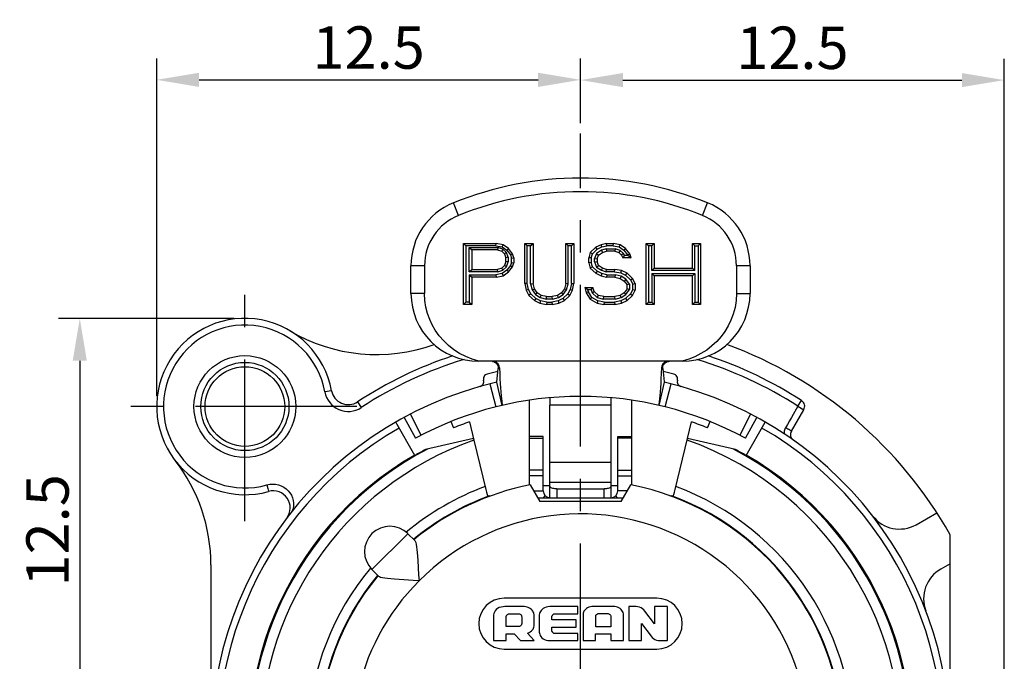
# Model space of a CAD drawing. Extents: x 495 to 27419, y -1901 to -2.
# Drawn here: x 27009 to 27067, y -1679 to -1641 of the extents above; entities that cross this region are included whole.
import ezdxf

# ---------------------------------------------------------------- set-up
doc = ezdxf.new("R2010")
doc.units = 0
doc.header["$LTSCALE"] = 0.3
doc.linetypes.add('CENTER', pattern=[50.8, 31.75, -6.35, 6.35, -6.35])
doc.layers.get('0').update_dxf_attribs({"linetype": 'CONTINUOUS', "lineweight": 25})
doc.layers.get('DEFPOINTS').update_dxf_attribs({"linetype": 'CONTINUOUS', "lineweight": 25})
doc.layers.add('_24_IMPORT', color=7, linetype='CONTINUOUS')
doc.layers.add('DEFAULT_1', color=7, linetype='CENTER')
doc.layers.add('尺寸线', color=1, linetype='CONTINUOUS', lineweight=18)
doc.styles.get("Standard").update_dxf_attribs({"font": 'swisscl.ttf'})
doc.dimstyles.get("Standard").update_dxf_attribs({"dimtxt": 2.5, "dimasz": 2.5, "dimexe": 1.25, "dimexo": 0.625, "dimtad": 1, "dimdec": 1, "dimlfac": 0.5, "dimdsep": 46, "dimlunit": 6, "dimtxsty": 'STANDARD', "dimcen": 2.5, "dimadec": 0, "dimazin": 0, "dimtm": 0.1, "dimtfac": 0.5, "dimtdec": 1, "dimtmove": 0, "dimatfit": 3, "dimfxl": 1, "dimtolj": 1, "dimarcsym": 0})

# ---------------------------------------------------------------- blocks, each defined once
blk = doc.blocks.new('*D1904')
at = {"layer": 'DEFPOINTS', "color": 0, "lineweight": -2, "transparency": 16777216}
for p in [(27021.926, -1658.695), (27012.19, -1683.695), (27015.386, -1683.695)]:
    blk.add_point(p, dxfattribs=at)
at = {"layer": '尺寸线', "color": 0, "linetype": 'ByBlock', "lineweight": -2, "transparency": 16777216}
for p, q in [((27021.301, -1658.695), (27010.94, -1658.695)), ((27012.19, -1661.195), (27012.19, -1681.195)), ((27014.761, -1683.695), (27010.94, -1683.695))]:
    blk.add_line(p, q, dxfattribs=at)
at = {"layer": '尺寸线', "color": 0, "lineweight": -2, "transparency": 16777216}
for points in [[(27011.773, -1661.195), (27012.606, -1661.195), (27012.19, -1658.695)], [(27011.773, -1681.195), (27012.606, -1681.195), (27012.19, -1683.695)]]:
    blk.add_solid(points, dxfattribs=at)
at = {"layer": '尺寸线', "color": 0, "lineweight": -2, "transparency": 16777216, "insert": (27010.284, -1671.195), "char_height": 2.5, "attachment_point": 5, "rotation": 90}
blk.add_mtext('\\A1;12.5', dxfattribs=at)
blk = doc.blocks.new('*D1906')
at = {"layer": 'DEFPOINTS', "color": 0, "lineweight": -2, "transparency": 16777216}
for p in [(27041.726, -1644.632), (27041.726, -1647.806), (27016.726, -1663.895)]:
    blk.add_point(p, dxfattribs=at)
at = {"layer": '尺寸线', "color": 0, "linetype": 'ByBlock', "lineweight": -2, "transparency": 16777216}
for p, q in [((27016.726, -1663.27), (27016.726, -1643.382)), ((27041.726, -1647.181), (27041.726, -1643.382)), ((27019.226, -1644.632), (27039.226, -1644.632))]:
    blk.add_line(p, q, dxfattribs=at)
at = {"layer": '尺寸线', "color": 0, "lineweight": -2, "transparency": 16777216}
for points in [[(27019.226, -1644.215), (27019.226, -1645.049), (27016.726, -1644.632)], [(27039.226, -1644.215), (27039.226, -1645.049), (27041.726, -1644.632)]]:
    blk.add_solid(points, dxfattribs=at)
at = {"layer": '尺寸线', "color": 0, "lineweight": -2, "transparency": 16777216, "insert": (27029.226, -1642.727), "char_height": 2.5, "attachment_point": 5}
blk.add_mtext('\\A1;12.5', dxfattribs=at)
blk = doc.blocks.new('*D1907')
at = {"layer": 'DEFPOINTS', "color": 0, "lineweight": -2, "transparency": 16777216}
for p in [(27066.726, -1644.647), (27041.726, -1647.806), (27066.726, -1703.495)]:
    blk.add_point(p, dxfattribs=at)
at = {"layer": '尺寸线', "color": 0, "linetype": 'ByBlock', "lineweight": -2, "transparency": 16777216}
for p, q in [((27041.726, -1647.181), (27041.726, -1643.397)), ((27066.726, -1702.87), (27066.726, -1643.397)), ((27044.226, -1644.647), (27064.226, -1644.647))]:
    blk.add_line(p, q, dxfattribs=at)
at = {"layer": '尺寸线', "color": 0, "lineweight": -2, "transparency": 16777216}
for points in [[(27044.226, -1644.23), (27044.226, -1645.063), (27041.726, -1644.647)], [(27064.226, -1644.23), (27064.226, -1645.063), (27066.726, -1644.647)]]:
    blk.add_solid(points, dxfattribs=at)
at = {"layer": '尺寸线', "color": 0, "lineweight": -2, "transparency": 16777216, "insert": (27054.226, -1642.741), "char_height": 2.5, "attachment_point": 5}
blk.add_mtext('\\A1;12.5', dxfattribs=at)

msp = doc.modelspace()

# ---------------------------------------------------------------- linework, layer by layer
at = {"color": 7}
for p, q in [((27034.826, -1657.875), (27034.826, -1654.275)), ((27034.966, -1654.415), (27034.826, -1654.275)), ((27034.826, -1654.275), (27036.755, -1654.275)), ((27034.966, -1654.415), (27034.966, -1657.735)), ((27036.741, -1654.415), (27034.966, -1654.415)), ((27035.168, -1655.947), (27035.168, -1654.518)), ((27035.168, -1654.518), (27035.308, -1654.658)), ((27035.168, -1654.518), (27036.857, -1654.518)), ((27035.308, -1654.658), (27035.308, -1655.807)), ((27036.835, -1654.658), (27035.308, -1654.658)), ((27036.741, -1654.415), (27036.755, -1654.275)), ((27036.741, -1654.415), (27037.1, -1654.483)), ((27037.156, -1654.352), (27036.755, -1654.275)), ((27036.857, -1654.518), (27036.835, -1654.658)), ((27036.835, -1654.658), (27037.076, -1654.735)), ((27037.149, -1654.611), (27036.857, -1654.518)), ((27037.149, -1654.611), (27037.076, -1654.735)), ((27037.076, -1654.735), (27037.237, -1654.888)), ((27037.1, -1654.483), (27037.156, -1654.352)), ((27037.1, -1654.483), (27037.38, -1654.684)), ((27037.358, -1654.81), (27037.149, -1654.611)), ((27037.478, -1654.581), (27037.156, -1654.352)), ((27037.38, -1654.684), (27037.478, -1654.581)), ((27037.38, -1654.684), (27037.594, -1654.956)), ((27037.719, -1654.888), (27037.478, -1654.581)), ((27038.442, -1656.649), (27038.442, -1654.275)), ((27038.582, -1654.415), (27038.442, -1654.275)), ((27038.442, -1654.275), (27038.924, -1654.275)), ((27038.582, -1656.635), (27038.582, -1654.415)), ((27038.784, -1654.415), (27038.582, -1654.415)), ((27038.784, -1654.415), (27038.924, -1654.275)), ((27038.784, -1656.668), (27038.784, -1654.415)), ((27038.924, -1654.275), (27038.924, -1656.649)), ((27040.853, -1656.649), (27040.853, -1654.275)), ((27040.993, -1654.415), (27040.853, -1654.275)), ((27040.853, -1654.275), (27041.335, -1654.275)), ((27040.993, -1656.668), (27040.993, -1654.415)), ((27041.195, -1654.415), (27040.993, -1654.415)), ((27041.195, -1654.415), (27041.335, -1654.275)), ((27041.195, -1656.635), (27041.195, -1654.415)), ((27041.335, -1654.275), (27041.335, -1656.649)), ((27042.621, -1654.505), (27042.3, -1654.811)), ((27042.425, -1654.885), (27042.702, -1654.622)), ((27042.943, -1654.352), (27042.621, -1654.505)), ((27042.702, -1654.622), (27042.621, -1654.505)), ((27042.963, -1654.683), (27042.666, -1654.872)), ((27042.702, -1654.622), (27042.989, -1654.484)), ((27043.264, -1654.275), (27042.943, -1654.352)), ((27042.989, -1654.484), (27042.943, -1654.352)), ((27043.242, -1654.595), (27042.963, -1654.683)), ((27042.963, -1654.683), (27043.023, -1654.811)), ((27042.989, -1654.484), (27043.281, -1654.415)), ((27043.023, -1654.811), (27043.264, -1654.735)), ((27043.242, -1654.595), (27043.264, -1654.735)), ((27043.242, -1654.595), (27043.768, -1654.595)), ((27043.281, -1654.415), (27043.264, -1654.275)), ((27043.264, -1654.275), (27043.666, -1654.275)), ((27043.746, -1654.735), (27043.264, -1654.735)), ((27043.653, -1654.415), (27043.281, -1654.415)), ((27043.653, -1654.415), (27043.666, -1654.275)), ((27043.653, -1654.415), (27044.011, -1654.483)), ((27044.068, -1654.352), (27043.666, -1654.275)), ((27043.768, -1654.595), (27043.746, -1654.735)), ((27043.746, -1654.735), (27043.987, -1654.811)), ((27044.061, -1654.688), (27043.768, -1654.595)), ((27044.061, -1654.688), (27043.987, -1654.811)), ((27044.011, -1654.483), (27044.068, -1654.352)), ((27044.011, -1654.483), (27044.291, -1654.684)), ((27044.261, -1654.879), (27044.061, -1654.688)), ((27044.389, -1654.581), (27044.068, -1654.352)), ((27044.291, -1654.684), (27044.389, -1654.581)), ((27044.291, -1654.684), (27044.506, -1654.956)), ((27044.63, -1654.888), (27044.389, -1654.581)), ((27045.595, -1657.875), (27045.595, -1654.275)), ((27045.735, -1654.415), (27045.595, -1654.275)), ((27045.595, -1654.275), (27046.077, -1654.275)), ((27045.735, -1654.415), (27045.735, -1657.735)), ((27045.937, -1654.415), (27045.735, -1654.415)), ((27045.937, -1654.415), (27046.077, -1654.275)), ((27045.937, -1655.87), (27045.937, -1654.415)), ((27046.077, -1654.275), (27046.077, -1655.73)), ((27048.327, -1655.73), (27048.327, -1654.275)), ((27048.467, -1654.415), (27048.327, -1654.275)), ((27048.327, -1654.275), (27048.809, -1654.275)), ((27048.467, -1655.87), (27048.467, -1654.415)), ((27048.467, -1654.415), (27048.669, -1654.415)), ((27048.669, -1654.415), (27048.809, -1654.275)), ((27048.669, -1654.415), (27048.669, -1657.735)), ((27048.809, -1654.275), (27048.809, -1657.875)), ((27037.358, -1654.81), (27037.237, -1654.888)), ((27037.237, -1654.888), (27037.317, -1655.118)), ((27037.457, -1655.094), (27037.317, -1655.118)), ((27037.317, -1655.347), (27037.317, -1655.118)), ((27037.457, -1655.094), (27037.358, -1654.81)), ((27037.457, -1655.094), (27037.457, -1655.371)), ((27037.594, -1654.956), (27037.719, -1654.888)), ((27037.594, -1654.956), (27037.659, -1655.141)), ((27037.659, -1655.141), (27037.799, -1655.118)), ((27037.659, -1655.4), (27037.659, -1655.141)), ((27037.799, -1655.118), (27037.719, -1654.888)), ((27037.799, -1655.118), (27037.799, -1655.424)), ((27042.3, -1654.811), (27042.219, -1655.118)), ((27042.219, -1655.424), (27042.219, -1655.118)), ((27042.359, -1655.136), (27042.219, -1655.118)), ((27042.425, -1654.885), (27042.3, -1654.811)), ((27042.359, -1655.136), (27042.425, -1654.885)), ((27042.359, -1655.136), (27042.359, -1655.406)), ((27042.666, -1654.872), (27042.561, -1655.17)), ((27042.561, -1655.371), (27042.561, -1655.17)), ((27042.561, -1655.17), (27042.702, -1655.194)), ((27042.666, -1654.872), (27042.782, -1654.964)), ((27042.702, -1655.194), (27042.782, -1654.964)), ((27042.702, -1655.194), (27042.702, -1655.347)), ((27042.782, -1654.964), (27043.023, -1654.811)), ((27043.987, -1654.811), (27044.148, -1654.964)), ((27044.261, -1654.879), (27044.148, -1654.964)), ((27044.148, -1654.964), (27044.228, -1655.118)), ((27044.313, -1654.978), (27044.228, -1655.118)), ((27044.711, -1655.118), (27044.228, -1655.118)), ((27044.313, -1654.978), (27044.261, -1654.879)), ((27044.313, -1654.978), (27044.513, -1654.978)), ((27044.506, -1654.956), (27044.63, -1654.888)), ((27044.513, -1654.978), (27044.506, -1654.956)), ((27044.513, -1654.978), (27044.711, -1655.118)), ((27044.711, -1655.118), (27044.63, -1654.888)), ((27035.168, -1655.947), (27035.308, -1655.807)), ((27035.308, -1655.807), (27036.835, -1655.807)), ((27037.076, -1655.73), (27036.835, -1655.807)), ((27036.857, -1655.947), (27036.835, -1655.807)), ((27036.857, -1655.947), (27037.149, -1655.854)), ((27037.237, -1655.577), (27037.076, -1655.73)), ((27037.149, -1655.854), (27037.076, -1655.73)), ((27037.38, -1655.858), (27037.1, -1656.058)), ((27037.149, -1655.854), (27037.358, -1655.655)), ((27037.317, -1655.347), (27037.237, -1655.577)), ((27037.358, -1655.655), (27037.237, -1655.577)), ((27037.457, -1655.371), (27037.317, -1655.347)), ((27037.358, -1655.655), (27037.457, -1655.371)), ((27037.594, -1655.585), (27037.38, -1655.858)), ((27037.38, -1655.858), (27037.478, -1655.96)), ((27037.478, -1655.96), (27037.719, -1655.654)), ((27037.659, -1655.4), (27037.594, -1655.585)), ((27037.594, -1655.585), (27037.719, -1655.654)), ((27037.659, -1655.4), (27037.799, -1655.424)), ((27037.719, -1655.654), (27037.799, -1655.424)), ((27042.359, -1655.406), (27042.219, -1655.424)), ((27042.219, -1655.424), (27042.3, -1655.73)), ((27042.425, -1655.656), (27042.3, -1655.73)), ((27042.3, -1655.73), (27042.621, -1656.037)), ((27042.425, -1655.656), (27042.359, -1655.406)), ((27042.702, -1655.92), (27042.425, -1655.656)), ((27042.561, -1655.371), (27042.702, -1655.347)), ((27042.561, -1655.371), (27042.666, -1655.669)), ((27042.666, -1655.669), (27042.782, -1655.577)), ((27042.666, -1655.669), (27042.963, -1655.858)), ((27042.782, -1655.577), (27042.702, -1655.347)), ((27043.023, -1655.73), (27042.782, -1655.577)), ((27042.963, -1655.858), (27043.023, -1655.73)), ((27042.963, -1655.858), (27043.242, -1655.947)), ((27043.264, -1655.807), (27043.023, -1655.73)), ((27043.242, -1655.947), (27043.264, -1655.807)), ((27043.264, -1655.807), (27043.746, -1655.807)), ((27043.733, -1655.947), (27043.746, -1655.807)), ((27044.148, -1655.884), (27043.746, -1655.807)), ((27044.104, -1656.018), (27044.148, -1655.884)), ((27044.47, -1656.037), (27044.148, -1655.884)), ((27045.937, -1655.87), (27046.077, -1655.73)), ((27048.467, -1655.87), (27045.937, -1655.87)), ((27046.077, -1655.73), (27048.327, -1655.73)), ((27048.467, -1655.87), (27048.327, -1655.73)), ((27036.857, -1655.947), (27035.168, -1655.947)), ((27035.168, -1656.126), (27035.168, -1657.735)), ((27035.168, -1656.126), (27035.308, -1656.267)), ((27035.168, -1656.126), (27036.741, -1656.126)), ((27035.308, -1656.267), (27035.308, -1657.875)), ((27036.755, -1656.267), (27035.308, -1656.267)), ((27037.1, -1656.058), (27036.741, -1656.126)), ((27036.741, -1656.126), (27036.755, -1656.267)), ((27036.755, -1656.267), (27037.156, -1656.19)), ((27037.1, -1656.058), (27037.156, -1656.19)), ((27037.156, -1656.19), (27037.478, -1655.96)), ((27042.702, -1655.92), (27042.621, -1656.037)), ((27042.621, -1656.037), (27042.943, -1656.19)), ((27042.989, -1656.057), (27042.702, -1655.92)), ((27042.989, -1656.057), (27042.943, -1656.19)), ((27042.943, -1656.19), (27043.264, -1656.267)), ((27043.281, -1656.126), (27042.989, -1656.057)), ((27043.733, -1655.947), (27043.242, -1655.947)), ((27043.281, -1656.126), (27043.264, -1656.267)), ((27043.746, -1656.267), (27043.264, -1656.267)), ((27043.281, -1656.126), (27043.763, -1656.126)), ((27043.733, -1655.947), (27044.104, -1656.018)), ((27043.763, -1656.126), (27043.746, -1656.267)), ((27043.746, -1656.267), (27044.068, -1656.343)), ((27044.123, -1656.212), (27043.763, -1656.126)), ((27044.123, -1656.212), (27044.068, -1656.343)), ((27044.068, -1656.343), (27044.309, -1656.496)), ((27044.104, -1656.018), (27044.389, -1656.154)), ((27044.408, -1656.393), (27044.123, -1656.212)), ((27044.408, -1656.393), (27044.309, -1656.496)), ((27044.389, -1656.154), (27044.47, -1656.037)), ((27044.389, -1656.154), (27044.678, -1656.429)), ((27044.61, -1656.682), (27044.408, -1656.393)), ((27044.791, -1656.343), (27044.47, -1656.037)), ((27044.678, -1656.429), (27044.791, -1656.343)), ((27044.678, -1656.429), (27044.812, -1656.684)), ((27044.952, -1656.649), (27044.791, -1656.343)), ((27045.937, -1656.05), (27045.937, -1657.735)), ((27045.937, -1656.05), (27046.077, -1656.19)), ((27045.937, -1656.05), (27048.467, -1656.05)), ((27046.077, -1656.19), (27046.077, -1657.875)), ((27048.327, -1656.19), (27046.077, -1656.19)), ((27048.467, -1656.05), (27048.327, -1656.19)), ((27048.327, -1657.875), (27048.327, -1656.19)), ((27048.467, -1656.05), (27048.467, -1657.735)), ((27038.582, -1656.635), (27038.442, -1656.649)), ((27038.442, -1656.649), (27038.523, -1657.032)), ((27038.656, -1656.985), (27038.523, -1657.032)), ((27038.523, -1657.032), (27038.683, -1657.339)), ((27038.656, -1656.985), (27038.582, -1656.635)), ((27038.797, -1657.253), (27038.656, -1656.985)), ((27038.784, -1656.668), (27038.924, -1656.649)), ((27038.784, -1656.668), (27038.876, -1657.016)), ((27038.876, -1657.016), (27039.005, -1656.956)), ((27038.876, -1657.016), (27039.067, -1657.289)), ((27039.005, -1656.956), (27038.924, -1656.649)), ((27039.166, -1657.186), (27039.005, -1656.956)), ((27040.773, -1656.956), (27040.612, -1657.186)), ((27040.711, -1657.289), (27040.902, -1657.016)), ((27040.853, -1656.649), (27040.773, -1656.956)), ((27040.902, -1657.016), (27040.773, -1656.956)), ((27040.993, -1656.668), (27040.853, -1656.649)), ((27040.902, -1657.016), (27040.993, -1656.668)), ((27041.122, -1656.985), (27040.981, -1657.253)), ((27041.094, -1657.339), (27041.255, -1657.032)), ((27041.195, -1656.635), (27041.122, -1656.985)), ((27041.122, -1656.985), (27041.255, -1657.032)), ((27041.195, -1656.635), (27041.335, -1656.649)), ((27041.255, -1657.032), (27041.335, -1656.649)), ((27041.978, -1656.879), (27042.059, -1657.186)), ((27042.16, -1657.019), (27041.978, -1656.879)), ((27041.978, -1656.879), (27042.46, -1656.879)), ((27042.189, -1657.129), (27042.16, -1657.019)), ((27042.361, -1657.019), (27042.16, -1657.019)), ((27042.361, -1657.019), (27042.46, -1656.879)), ((27042.361, -1657.019), (27042.42, -1657.187)), ((27042.541, -1657.109), (27042.46, -1656.879)), ((27044.309, -1656.496), (27044.47, -1656.726)), ((27044.47, -1656.956), (27044.309, -1657.186)), ((27044.408, -1657.289), (27044.61, -1657)), ((27044.61, -1656.682), (27044.47, -1656.726)), ((27044.47, -1656.956), (27044.47, -1656.726)), ((27044.61, -1657), (27044.47, -1656.956)), ((27044.61, -1656.682), (27044.61, -1657)), ((27044.812, -1656.998), (27044.678, -1657.253)), ((27044.791, -1657.339), (27044.952, -1657.032)), ((27044.812, -1656.684), (27044.952, -1656.649)), ((27044.812, -1656.998), (27044.812, -1656.684)), ((27044.812, -1656.998), (27044.952, -1657.032)), ((27044.952, -1656.649), (27044.952, -1657.032)), ((27038.797, -1657.253), (27038.683, -1657.339)), ((27038.683, -1657.339), (27039.005, -1657.645)), ((27039.085, -1657.528), (27038.797, -1657.253)), ((27039.085, -1657.528), (27039.005, -1657.645)), ((27039.005, -1657.645), (27039.326, -1657.798)), ((27039.067, -1657.289), (27039.166, -1657.186)), ((27039.067, -1657.289), (27039.351, -1657.47)), ((27039.37, -1657.664), (27039.085, -1657.528)), ((27039.407, -1657.339), (27039.166, -1657.186)), ((27039.351, -1657.47), (27039.407, -1657.339)), ((27039.351, -1657.47), (27039.712, -1657.555)), ((27039.728, -1657.415), (27039.407, -1657.339)), ((27039.712, -1657.555), (27039.728, -1657.415)), ((27040.066, -1657.555), (27039.712, -1657.555)), ((27039.728, -1657.415), (27040.05, -1657.415)), ((27040.371, -1657.339), (27040.05, -1657.415)), ((27040.066, -1657.555), (27040.05, -1657.415)), ((27040.066, -1657.555), (27040.426, -1657.47)), ((27040.612, -1657.186), (27040.371, -1657.339)), ((27040.426, -1657.47), (27040.371, -1657.339)), ((27040.692, -1657.528), (27040.407, -1657.664)), ((27040.426, -1657.47), (27040.711, -1657.289)), ((27040.451, -1657.798), (27040.773, -1657.645)), ((27040.711, -1657.289), (27040.612, -1657.186)), ((27040.981, -1657.253), (27040.692, -1657.528)), ((27040.692, -1657.528), (27040.773, -1657.645)), ((27040.773, -1657.645), (27041.094, -1657.339)), ((27040.981, -1657.253), (27041.094, -1657.339)), ((27042.189, -1657.129), (27042.059, -1657.186)), ((27042.059, -1657.186), (27042.3, -1657.569)), ((27042.4, -1657.464), (27042.189, -1657.129)), ((27042.4, -1657.464), (27042.3, -1657.569)), ((27042.3, -1657.569), (27042.702, -1657.798)), ((27042.751, -1657.665), (27042.4, -1657.464)), ((27042.42, -1657.187), (27042.541, -1657.109)), ((27042.42, -1657.187), (27042.713, -1657.466)), ((27042.782, -1657.339), (27042.541, -1657.109)), ((27042.713, -1657.466), (27042.782, -1657.339)), ((27042.713, -1657.466), (27043.087, -1657.555)), ((27043.103, -1657.415), (27042.782, -1657.339)), ((27043.087, -1657.555), (27043.103, -1657.415)), ((27043.763, -1657.555), (27043.087, -1657.555)), ((27043.103, -1657.415), (27043.746, -1657.415)), ((27044.068, -1657.339), (27043.746, -1657.415)), ((27043.763, -1657.555), (27043.746, -1657.415)), ((27043.763, -1657.555), (27044.123, -1657.47)), ((27044.309, -1657.186), (27044.068, -1657.339)), ((27044.123, -1657.47), (27044.068, -1657.339)), ((27044.389, -1657.528), (27044.104, -1657.664)), ((27044.123, -1657.47), (27044.408, -1657.289)), ((27044.148, -1657.798), (27044.47, -1657.645)), ((27044.408, -1657.289), (27044.309, -1657.186)), ((27044.678, -1657.253), (27044.389, -1657.528)), ((27044.389, -1657.528), (27044.47, -1657.645)), ((27044.47, -1657.645), (27044.791, -1657.339)), ((27044.678, -1657.253), (27044.791, -1657.339)), ((27034.966, -1657.735), (27034.826, -1657.875)), ((27035.308, -1657.875), (27034.826, -1657.875)), ((27035.168, -1657.735), (27034.966, -1657.735)), ((27035.168, -1657.735), (27035.308, -1657.875)), ((27039.37, -1657.664), (27039.326, -1657.798)), ((27039.326, -1657.798), (27039.728, -1657.875)), ((27039.741, -1657.735), (27039.37, -1657.664)), ((27039.741, -1657.735), (27039.728, -1657.875)), ((27040.05, -1657.875), (27039.728, -1657.875)), ((27039.741, -1657.735), (27040.036, -1657.735)), ((27040.407, -1657.664), (27040.036, -1657.735)), ((27040.036, -1657.735), (27040.05, -1657.875)), ((27040.05, -1657.875), (27040.451, -1657.798)), ((27040.407, -1657.664), (27040.451, -1657.798)), ((27042.751, -1657.665), (27042.702, -1657.798)), ((27042.702, -1657.798), (27043.103, -1657.875)), ((27043.117, -1657.735), (27042.751, -1657.665)), ((27043.117, -1657.735), (27043.103, -1657.875)), ((27043.746, -1657.875), (27043.103, -1657.875)), ((27043.117, -1657.735), (27043.733, -1657.735)), ((27044.104, -1657.664), (27043.733, -1657.735)), ((27043.733, -1657.735), (27043.746, -1657.875)), ((27043.746, -1657.875), (27044.148, -1657.798)), ((27044.104, -1657.664), (27044.148, -1657.798)), ((27045.735, -1657.735), (27045.595, -1657.875)), ((27046.077, -1657.875), (27045.595, -1657.875)), ((27045.735, -1657.735), (27045.937, -1657.735)), ((27045.937, -1657.735), (27046.077, -1657.875)), ((27048.467, -1657.735), (27048.327, -1657.875)), ((27048.809, -1657.875), (27048.327, -1657.875)), ((27048.467, -1657.735), (27048.669, -1657.735)), ((27048.669, -1657.735), (27048.809, -1657.875)), ((27035.17, -1664.8), (27035.433, -1665.874)), ((27035.408, -1665.771), (27032.585, -1666.435)), ((27046.226, -1675.195), (27037.226, -1675.195)), ((27036.603, -1676.17), (27036.601, -1677.698)), ((27037.266, -1675.692), (27037.172, -1675.701)), ((27038.406, -1675.692), (27037.266, -1675.692)), ((27037.551, -1676.116), (27038.039, -1676.116)), ((27038.983, -1676.835), (27038.983, -1676.158)), ((27039.294, -1676.17), (27039.293, -1677.19)), ((27041.566, -1675.695), (27039.909, -1675.695)), ((27040.198, -1676.113), (27041.566, -1676.113)), ((27041.566, -1676.113), (27041.566, -1675.695)), ((27041.876, -1676.143), (27041.876, -1677.698)), ((27043.744, -1675.695), (27042.393, -1675.695)), ((27042.628, -1676.883), (27042.628, -1676.237)), ((27042.818, -1676.095), (27043.299, -1676.095)), ((27044.261, -1677.698), (27044.261, -1676.173)), ((27044.571, -1675.695), (27044.571, -1677.698)), ((27045.017, -1675.695), (27044.571, -1675.695)), ((27046.099, -1676.716), (27045.523, -1675.958)), ((27046.099, -1675.695), (27046.099, -1676.716)), ((27046.851, -1675.695), (27046.099, -1675.695)), ((27046.851, -1677.698), (27046.851, -1675.695)), ((27037.341, -1676.865), (27037.341, -1676.273)), ((27038.258, -1676.291), (27038.258, -1676.706)), ((27040.036, -1676.465), (27040.036, -1676.276)), ((27041.462, -1676.465), (27040.036, -1676.465)), ((27041.462, -1676.898), (27041.462, -1676.465)), ((27043.509, -1676.249), (27043.509, -1676.883)), ((27045.323, -1677.698), (27045.323, -1676.681)), ((27045.323, -1676.681), (27045.899, -1677.435)), ((27038.099, -1676.865), (27037.341, -1676.865)), ((27037.347, -1677.698), (27037.347, -1677.298)), ((27037.347, -1677.298), (27037.822, -1677.298)), ((27037.822, -1677.298), (27038.186, -1677.698)), ((27038.983, -1677.698), (27038.604, -1677.262)), ((27040.036, -1677.112), (27040.036, -1676.898)), ((27040.036, -1676.898), (27041.462, -1676.898)), ((27041.566, -1677.28), (27040.198, -1677.28)), ((27041.566, -1677.698), (27041.566, -1677.28)), ((27042.616, -1677.698), (27042.616, -1677.298)), ((27042.616, -1677.298), (27043.521, -1677.298)), ((27043.509, -1676.883), (27042.628, -1676.883)), ((27043.521, -1677.298), (27043.521, -1677.698)), ((27036.601, -1677.698), (27037.347, -1677.698)), ((27038.186, -1677.698), (27038.983, -1677.698)), ((27039.909, -1677.698), (27041.566, -1677.698)), ((27041.876, -1677.698), (27042.616, -1677.698)), ((27043.521, -1677.698), (27044.261, -1677.698)), ((27044.571, -1677.698), (27045.323, -1677.698)), ((27046.404, -1677.698), (27046.851, -1677.698)), ((27037.226, -1678.195), (27046.226, -1678.195))]:
    msp.add_line(p, q, dxfattribs=at)
for points in [[(27037.172, -1675.701), (27037.046, -1675.719), (27036.935, -1675.753), (27036.838, -1675.804), (27036.756, -1675.866), (27036.692, -1675.938), (27036.645, -1676.015), (27036.615, -1676.092), (27036.603, -1676.17)], [(27037.341, -1676.273), (27037.344, -1676.25), (27037.351, -1676.228), (27037.364, -1676.207), (27037.381, -1676.186), (27037.402, -1676.168), (27037.426, -1676.152), (27037.453, -1676.138), (27037.483, -1676.127), (27037.516, -1676.12), (27037.551, -1676.116)], [(27038.039, -1676.116), (27038.083, -1676.118), (27038.123, -1676.124), (27038.16, -1676.136), (27038.192, -1676.153), (27038.219, -1676.18), (27038.24, -1676.213), (27038.253, -1676.249), (27038.258, -1676.291)], [(27038.983, -1676.158), (27038.978, -1676.109), (27038.965, -1676.058), (27038.943, -1676.007), (27038.912, -1675.957), (27038.874, -1675.908), (27038.829, -1675.862), (27038.776, -1675.819), (27038.716, -1675.78), (27038.648, -1675.745), (27038.572, -1675.717), (27038.492, -1675.7), (27038.406, -1675.692)], [(27039.909, -1675.695), (27039.8, -1675.704), (27039.7, -1675.725), (27039.609, -1675.76), (27039.529, -1675.805), (27039.461, -1675.857), (27039.404, -1675.915), (27039.358, -1675.977), (27039.325, -1676.042), (27039.304, -1676.106), (27039.294, -1676.17)], [(27040.036, -1676.276), (27040.043, -1676.255), (27040.053, -1676.235), (27040.065, -1676.214), (27040.08, -1676.194), (27040.097, -1676.174), (27040.115, -1676.154), (27040.134, -1676.138), (27040.155, -1676.125), (27040.176, -1676.117), (27040.198, -1676.113)], [(27042.393, -1675.695), (27042.306, -1675.705), (27042.224, -1675.728), (27042.146, -1675.765), (27042.076, -1675.811), (27042.017, -1675.861), (27041.969, -1675.915), (27041.929, -1675.971), (27041.9, -1676.029), (27041.883, -1676.086), (27041.876, -1676.143)], [(27042.628, -1676.237), (27042.631, -1676.221), (27042.637, -1676.206), (27042.647, -1676.191), (27042.659, -1676.177), (27042.672, -1676.163), (27042.688, -1676.15), (27042.705, -1676.138), (27042.723, -1676.126), (27042.744, -1676.115), (27042.766, -1676.106), (27042.791, -1676.099), (27042.818, -1676.095)], [(27043.299, -1676.095), (27043.334, -1676.1), (27043.367, -1676.108), (27043.396, -1676.119), (27043.423, -1676.134), (27043.447, -1676.149), (27043.468, -1676.166), (27043.485, -1676.185), (27043.498, -1676.206), (27043.506, -1676.227), (27043.509, -1676.249)], [(27044.261, -1676.173), (27044.255, -1676.111), (27044.239, -1676.049), (27044.211, -1675.985), (27044.172, -1675.922), (27044.122, -1675.861), (27044.061, -1675.806), (27043.99, -1675.759), (27043.911, -1675.724), (27043.83, -1675.703), (27043.744, -1675.695)], [(27045.523, -1675.958), (27045.462, -1675.886), (27045.389, -1675.823), (27045.301, -1675.769), (27045.206, -1675.727), (27045.112, -1675.703), (27045.017, -1675.695)], [(27038.258, -1676.706), (27038.255, -1676.733), (27038.247, -1676.76), (27038.233, -1676.786), (27038.213, -1676.809), (27038.19, -1676.828), (27038.162, -1676.843), (27038.132, -1676.856), (27038.099, -1676.865)], [(27038.604, -1677.262), (27038.69, -1677.224), (27038.765, -1677.181), (27038.83, -1677.13), (27038.883, -1677.074), (27038.926, -1677.016), (27038.957, -1676.955), (27038.976, -1676.895), (27038.983, -1676.835)], [(27039.293, -1677.19), (27039.298, -1677.258), (27039.317, -1677.327), (27039.348, -1677.397), (27039.392, -1677.464), (27039.45, -1677.527), (27039.521, -1677.584), (27039.604, -1677.631), (27039.697, -1677.667), (27039.799, -1677.689), (27039.909, -1677.698)], [(27040.198, -1677.28), (27040.178, -1677.277), (27040.158, -1677.269), (27040.138, -1677.257), (27040.119, -1677.243), (27040.102, -1677.227), (27040.087, -1677.209), (27040.074, -1677.193), (27040.063, -1677.176), (27040.053, -1677.16), (27040.044, -1677.143), (27040.039, -1677.127), (27040.036, -1677.112)], [(27045.899, -1677.435), (27045.959, -1677.507), (27046.032, -1677.57), (27046.12, -1677.624), (27046.215, -1677.666), (27046.309, -1677.69), (27046.404, -1677.698)]]:
    msp.add_lwpolyline(points, dxfattribs=at)
for centre, radius, start, end in [((27041.726, -1670.426), 19.2, 67.97569, 112.02431), ((27041.726, -1683.695), 19.56, 120, 60), ((27041.726, -1683.695), 19.5, 117.54616, 326.0223), ((27041.726, -1683.695), 19.532, 117.90391, 120), ((27037.226, -1676.695), 1.5, 90, 270), ((27046.226, -1676.695), 1.5, 270, 90)]:
    msp.add_arc(centre, radius, start, end, dxfattribs=at)
at = {"color": 9}
for radius, start, end in [(18.9, 109.44888, 327.16601), (13.47, 270, 135)]:
    msp.add_arc((27041.726, -1683.695), radius, start, end, dxfattribs=at)
at = {"layer": '_24_IMPORT', "color": 9}
for p, q in [((27034.526, -1652.627), (27034.226, -1651.886)), ((27048.926, -1652.627), (27049.226, -1651.886)), ((27032.526, -1655.594), (27031.726, -1655.594)), ((27051.726, -1655.594), (27050.926, -1655.594)), ((27032.526, -1657.226), (27031.726, -1657.226)), ((27050.926, -1657.226), (27051.726, -1657.226)), ((27036.381, -1662.56), (27036.728, -1663.917)), ((27046.723, -1663.917), (27047.07, -1662.56)), ((27027.042, -1662.963), (27026.648, -1663.035)), ((27028.573, -1663.62), (27028.793, -1663.955)), ((27043.526, -1663.805), (27039.926, -1663.805)), ((27054.55, -1663.883), (27054.767, -1663.548)), ((27054.55, -1663.883), (27054.896, -1664.083)), ((27032.332, -1665.587), (27031.69, -1664.342)), ((27051.761, -1664.342), (27051.12, -1665.587)), ((27038.726, -1665.766), (27039.526, -1665.766)), ((27044.726, -1665.766), (27043.926, -1665.766)), ((27039.926, -1667.183), (27043.526, -1667.183)), ((27039.526, -1667.643), (27038.726, -1667.643)), ((27039.526, -1667.979), (27038.726, -1667.979)), ((27043.926, -1667.643), (27044.726, -1667.643)), ((27043.926, -1667.979), (27044.726, -1667.979)), ((27023.222, -1668.517), (27023.281, -1668.731)), ((27039.526, -1668.555), (27039.926, -1668.555)), ((27043.526, -1668.373), (27039.926, -1668.373)), ((27043.526, -1668.555), (27043.926, -1668.555)), ((27023.281, -1668.731), (27023.327, -1668.895)), ((27023.327, -1668.895), (27023.33, -1668.902)), ((27038.964, -1668.869), (27039.526, -1668.869)), ((27039.543, -1669.269), (27039.649, -1669.158)), ((27040.326, -1668.747), (27040.326, -1669.269)), ((27043.126, -1669.269), (27043.126, -1668.747)), ((27043.909, -1669.269), (27043.803, -1669.158)), ((27044.487, -1668.869), (27043.926, -1668.869)), ((27031.544, -1671.392), (27029.422, -1673.513))]:
    msp.add_line(p, q, dxfattribs=at)
at = {"layer": '_24_IMPORT', "color": 7}
for p, q in [((27031.726, -1657.226), (27031.726, -1655.594)), ((27032.526, -1655.594), (27032.526, -1657.226)), ((27050.926, -1655.594), (27050.926, -1657.226)), ((27051.726, -1655.594), (27051.726, -1657.226)), ((27047.726, -1661.226), (27035.726, -1661.226)), ((27036.552, -1661.226), (27036.543, -1661.226)), ((27046.58, -1661.65), (27046.663, -1662.432)), ((27037.102, -1663.826), (27036.785, -1662.462)), ((27046.667, -1662.462), (27046.35, -1663.826)), ((27046.455, -1662.541), (27046.417, -1663.047)), ((27037.053, -1663.267), (27037.08, -1663.579)), ((27046.417, -1663.047), (27046.384, -1663.441)), ((27037.08, -1663.579), (27037.102, -1663.826)), ((27038.726, -1668.519), (27038.726, -1663.525)), ((27039.926, -1669.269), (27039.926, -1663.805)), ((27043.526, -1669.269), (27043.526, -1663.805)), ((27044.726, -1663.525), (27044.726, -1668.519)), ((27031.324, -1664.537), (27031.992, -1665.767)), ((27051.46, -1665.767), (27052.128, -1664.537)), ((27054.166, -1665.348), (27054.896, -1664.083)), ((27031.96, -1666.78), (27030.826, -1664.816)), ((27034.084, -1664.781), (27034.234, -1665.151)), ((27048.044, -1665.771), (27048.281, -1664.8)), ((27049.218, -1665.151), (27049.368, -1664.781)), ((27051.492, -1666.78), (27052.626, -1664.816)), ((27039.526, -1665.669), (27038.726, -1665.669)), ((27039.526, -1668.869), (27039.526, -1665.669)), ((27043.926, -1668.869), (27043.926, -1665.669)), ((27043.926, -1665.669), (27044.726, -1665.669)), ((27047.305, -1668.791), (27048.043, -1665.774)), ((27050.866, -1666.435), (27048.044, -1665.771)), ((27035.433, -1665.874), (27036.147, -1668.791)), ((27038.758, -1668.512), (27039.326, -1669.495)), ((27044.126, -1669.495), (27044.693, -1668.512)), ((27036.147, -1668.791), (27036.188, -1668.954)), ((27036.188, -1668.954), (27036.221, -1669.084)), ((27036.341, -1669.161), (27036.369, -1669.157)), ((27039.195, -1669.269), (27044.256, -1669.269)), ((27040.326, -1668.747), (27043.126, -1668.747)), ((27047.083, -1669.157), (27047.111, -1669.161)), ((27047.264, -1668.954), (27047.305, -1668.791)), ((27044.126, -1669.495), (27039.326, -1669.495)), ((27061.52, -1670.864), (27062.752, -1670.172)), ((27031.544, -1671.392), (27031.944, -1671.792)), ((27063.526, -1694.166), (27063.526, -1671.458)), ((27019.926, -1673.225), (27019.926, -1683.695)), ((27063.526, -1673.178), (27062.988, -1673.48)), ((27029.823, -1673.914), (27029.422, -1673.513)), ((27032.176, -1673.81), (27032.201, -1674.17)), ((27032.201, -1674.17), (27031.862, -1674.147))]:
    msp.add_line(p, q, dxfattribs=at)
for points in [[(27035.726, -1661.226), (27035.332, -1661.106), (27034.956, -1660.953), (27034.593, -1660.763), (27034.253, -1660.544), (27033.943, -1660.301), (27033.659, -1660.03), (27033.393, -1659.718), (27033.159, -1659.392), (27032.978, -1659.082), (27032.831, -1658.762), (27032.706, -1658.415), (27032.61, -1658.045), (27032.551, -1657.648), (27032.526, -1657.226)], [(27050.926, -1657.226), (27050.902, -1657.647), (27050.84, -1658.05), (27050.737, -1658.44), (27050.601, -1658.808), (27050.439, -1659.146), (27050.247, -1659.463), (27050.02, -1659.77), (27049.764, -1660.059), (27049.48, -1660.324), (27049.17, -1660.564), (27048.833, -1660.778), (27048.477, -1660.961), (27048.109, -1661.11), (27047.726, -1661.226)], [(27036.544, -1661.232), (27036.609, -1661.248), (27036.671, -1661.276), (27036.727, -1661.313), (27036.775, -1661.357), (27036.814, -1661.409), (27036.844, -1661.467), (27036.864, -1661.528), (27036.873, -1661.589), (27036.871, -1661.65)], [(27036.942, -1661.609), (27036.935, -1661.548), (27036.919, -1661.49), (27036.893, -1661.434), (27036.86, -1661.383), (27036.819, -1661.337), (27036.772, -1661.299), (27036.719, -1661.267), (27036.662, -1661.244), (27036.604, -1661.231), (27036.552, -1661.226)], [(27036.785, -1662.462), (27036.786, -1662.453), (27036.871, -1661.65)], [(27036.942, -1661.609), (27036.959, -1661.951), (27036.977, -1662.264), (27036.996, -1662.539), (27037.015, -1662.793), (27037.053, -1663.267)], [(27046.51, -1661.609), (27046.493, -1661.952), (27046.474, -1662.266), (27046.455, -1662.541)], [(27046.909, -1661.226), (27046.848, -1661.231), (27046.789, -1661.245), (27046.732, -1661.268), (27046.678, -1661.299), (27046.632, -1661.338), (27046.591, -1661.383), (27046.558, -1661.435), (27046.533, -1661.491), (27046.517, -1661.549), (27046.51, -1661.609)], [(27046.58, -1661.65), (27046.579, -1661.588), (27046.588, -1661.527), (27046.608, -1661.465), (27046.639, -1661.408), (27046.678, -1661.356), (27046.726, -1661.312), (27046.782, -1661.275), (27046.843, -1661.248), (27046.908, -1661.232), (27046.976, -1661.226)], [(27046.663, -1662.432), (27046.666, -1662.455), (27046.667, -1662.462)], [(27039.923, -1663.383), (27039.925, -1663.545), (27039.926, -1663.805)], [(27043.526, -1663.805), (27043.527, -1663.544), (27043.529, -1663.383)], [(27046.384, -1663.441), (27046.355, -1663.768), (27046.351, -1663.812), (27046.35, -1663.826)], [(27040.326, -1668.747), (27040.262, -1668.745), (27040.202, -1668.74), (27040.144, -1668.731), (27040.091, -1668.719), (27040.043, -1668.703), (27040.002, -1668.685), (27039.97, -1668.665), (27039.946, -1668.644), (27039.931, -1668.621), (27039.926, -1668.597)], [(27043.526, -1668.597), (27043.521, -1668.621), (27043.506, -1668.644), (27043.482, -1668.665), (27043.449, -1668.685), (27043.409, -1668.703), (27043.361, -1668.719), (27043.308, -1668.731), (27043.25, -1668.74), (27043.189, -1668.745), (27043.126, -1668.747)], [(27036.221, -1669.084), (27036.234, -1669.132), (27036.243, -1669.166), (27036.249, -1669.187), (27036.252, -1669.194)], [(27046.946, -1669.13), (27046.974, -1669.134), (27047.001, -1669.139)], [(27047.199, -1669.194), (27047.202, -1669.187), (27047.209, -1669.166), (27047.218, -1669.131), (27047.231, -1669.084), (27047.264, -1668.954)], [(27031.944, -1671.792), (27031.975, -1671.838), (27032.004, -1671.916), (27032.032, -1672.03), (27032.054, -1672.173), (27032.071, -1672.326), (27032.089, -1672.502), (27032.107, -1672.721), (27032.123, -1672.965), (27032.176, -1673.81)], [(27031.862, -1674.147), (27030.76, -1674.077), (27030.53, -1674.058), (27030.343, -1674.039), (27030.183, -1674.02), (27030.041, -1673.997), (27029.932, -1673.969), (27029.861, -1673.94), (27029.823, -1673.914)]]:
    msp.add_lwpolyline(points, dxfattribs=at)
at = {"layer": '_24_IMPORT', "color": 9}
for points in [[(27036.871, -1661.65), (27036.899, -1661.642), (27036.917, -1661.629), (27036.928, -1661.621), (27036.935, -1661.615), (27036.939, -1661.609), (27036.942, -1661.609)], [(27046.58, -1661.65), (27046.553, -1661.639), (27046.536, -1661.63), (27046.525, -1661.622), (27046.517, -1661.616), (27046.513, -1661.611), (27046.51, -1661.609)], [(27054.55, -1663.883), (27054.166, -1664.537), (27054.046, -1664.743), (27053.931, -1664.947), (27053.82, -1665.148)], [(27053.768, -1665.523), (27053.758, -1665.461), (27053.755, -1665.397), (27053.76, -1665.333), (27053.773, -1665.27), (27053.793, -1665.208), (27053.82, -1665.148)], [(27054.166, -1665.348), (27054.161, -1665.342), (27054.142, -1665.329), (27054.11, -1665.31), (27054.067, -1665.284), (27054.015, -1665.255), (27053.955, -1665.221), (27053.888, -1665.185), (27053.82, -1665.148)], [(27023.222, -1668.517), (27023.398, -1668.482), (27023.571, -1668.47), (27023.741, -1668.481), (27023.906, -1668.516), (27024.069, -1668.574), (27024.223, -1668.653), (27024.361, -1668.751), (27024.483, -1668.865), (27024.586, -1668.991), (27024.67, -1669.13), (27024.735, -1669.28), (27024.779, -1669.438), (27024.798, -1669.598), (27024.795, -1669.757), (27024.771, -1669.907), (27024.725, -1670.05)]]:
    msp.add_lwpolyline(points, dxfattribs=at)
at = {"layer": '_24_IMPORT', "color": 7}
for radius in [3, 2.35]:
    msp.add_circle((27021.926, -1663.895), radius, dxfattribs=at)
at = {"layer": '_24_IMPORT', "color": 9}
msp.add_circle((27021.926, -1663.895), 2.6, dxfattribs=at)
at = {"layer": '_24_IMPORT', "color": 7}
for centre, radius, start, end in [((27041.726, -1670.426), 20, 67.97569, 112.02431), ((27035.726, -1655.594), 4, 112.02431, 180), ((27047.726, -1655.594), 4, 0, 67.97569), ((27035.726, -1655.594), 3.2, 112.02431, 180), ((27047.726, -1655.594), 3.2, 0, 67.97569), ((27035.726, -1657.226), 4, 180, 270), ((27047.726, -1657.226), 4, 270, 0), ((27021.926, -1663.895), 5.2, 10.32888, 285.66027), ((27029.692, -1650.829), 10, 239.27386, 289.88159), ((27041.726, -1683.695), 25, 29.30811, 69.81977), ((27041.726, -1683.695), 24, 108.31892, 123.23121), ((27041.726, -1683.695), 24, 57.0854, 71.67856), ((27036.296, -1662.273), 0.3, 104.22221, 195), ((27041.726, -1683.695), 22.4, 102.56635, 104.22221), ((27041.726, -1683.695), 22.4, 75.77779, 77.43365), ((27047.155, -1662.273), 0.3, 345, 75.77779), ((27041.726, -1683.695), 21.8, 103.10013, 76.89987), ((27035.717, -1662.428), 0.3, 285.77779, 15), ((27047.735, -1662.428), 0.3, 165, 254.22221), ((27028.025, -1662.784), 1, 190.32888, 303.23121), ((27041.726, -1683.695), 20.4, 61.5, 118.5), ((27054.55, -1663.883), 0.4, 330, 57.0854), ((27041.726, -1683.695), 20, 109.13402, 112), ((27041.726, -1683.695), 20, 68, 70.86598), ((27054.513, -1665.548), 0.4, 150, 234.83121), ((27041.726, -1683.695), 19.5, 348.72328, 62.45384), ((27041.726, -1683.695), 19.532, 60, 62.09609), ((27009.926, -1673.225), 10, 0, 37.86365), ((27041.726, -1683.695), 15.47, 140.59664, 78.94125), ((27041.726, -1683.695), 15.47, 101.05875, 129.43575), ((27023.599, -1669.865), 1, 322.65698, 105.66027), ((27041.726, -1683.695), 15.5, 140.60098, 69.67105), ((27041.726, -1683.695), 15.5, 110.32895, 129.40334), ((27039.926, -1668.869), 0.4, 180, 269.98549), ((27043.526, -1668.869), 0.4, 270.01451, 0), ((27060.541, -1669.12), 2, 217.76463, 299.30811), ((27030.483, -1672.452), 1.5, 45, 225), ((27063.967, -1675.224), 2, 119.30811, 200.85159)]:
    msp.add_arc(centre, radius, start, end, dxfattribs=at)
at = {"layer": '_24_IMPORT', "color": 9}
for centre, radius, start, end in [((27021.926, -1663.895), 4.8, 10.32895, 285.66027), ((27041.726, -1683.695), 23.6, 106.92181, 123.2312), ((27041.726, -1683.695), 23.6, 57.0854, 73.07745), ((27028.025, -1662.784), 1.4, 190.32867, 303.23129), ((27041.726, -1683.695), 21.4, 120, 60), ((27041.726, -1683.695), 18.9, 349.71936, 70.55112), ((27041.726, -1683.695), 16.1, 140.32554, 69.55433), ((27041.726, -1683.695), 16.1, 110.44567, 129.67446), ((27041.726, -1683.695), 13.47, 135, 270)]:
    msp.add_arc(centre, radius, start, end, dxfattribs=at)
at = {"layer": 'DEFAULT_1', "color": 2, "linetype": 'CENTER'}
for p, q in [((27041.726, -1711.971), (27041.726, -1647.806)), ((27021.926, -1670.649), (27021.926, -1655.892)), ((27028.53, -1663.895), (27013.94, -1663.895))]:
    msp.add_line(p, q, dxfattribs=at)

# ---------------------------------------------------------------- dimensions: what is measured, and where the dimension line sits
at = {"layer": '尺寸线', "lineweight": -2}
for base, p1, p2, picture, middle in [((27041.726, -1644.632), (27016.726, -1663.895), (27041.726, -1647.806), '*D1906', (27029.226, -1642.727)), ((27066.726, -1644.647), (27041.726, -1647.806), (27066.726, -1703.495), '*D1907', (27054.226, -1642.741))]:
    dim = msp.add_linear_dim(base=base, p1=p1, p2=p2, dimstyle='STANDARD', override={"dimarcsym": 1}, dxfattribs=at)
    dim.commit()
    dim.dimension.update_dxf_attribs({"geometry": picture, "text_midpoint": middle})
dim = msp.add_linear_dim(base=(27012.19, -1683.695), p1=(27021.926, -1658.695), p2=(27015.386, -1683.695), angle=90, dimstyle='STANDARD', override={"dimarcsym": 1}, dxfattribs=at)
dim.commit()
dim.dimension.update_dxf_attribs({"geometry": '*D1904', "text_midpoint": (27010.284, -1671.195)})

doc.saveas('drawing.dxf')
